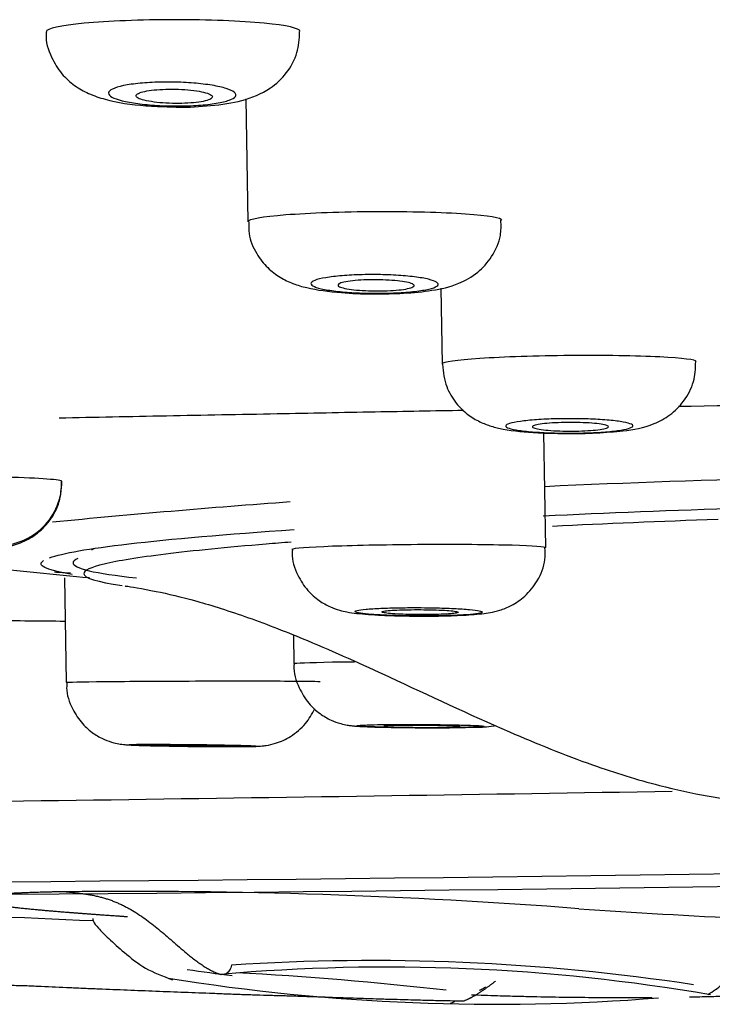
# Model space of a CAD drawing. Units: millimetres. Extents: x 7 to 1246, y 107 to 1954.
# Drawn here: x 1118 to 1129, y 1864 to 1879 of the extents above; entities that cross this region are included whole.
import ezdxf

# ---------------------------------------------------------------- set-up
doc = ezdxf.new("R2010")
doc.units = ezdxf.units.MM
doc.layers.add('Default', color=7, linetype='Continuous')
doc.layers.add('DV2_Default', color=7, linetype='Continuous')

# ---------------------------------------------------------------- blocks, each defined once
blk = doc.blocks.new('SE1')
at = {"layer": 'DV2_Default', "color": 7, "linetype": 'Continuous'}
for p, q in [((1121.849, 1877.85), (1121.883, 1875.91)), ((1124.923, 1874.869), (1124.944, 1873.672)), ((1126.576, 1870.781), (1126.544, 1872.587)), ((1118.994, 1870.307), (1119.022, 1868.659)), ((1122.599, 1869.402), (1122.607, 1868.957))]:
    blk.add_line(p, q, dxfattribs=at)
for centre, radius, start, end in [((1133.67, 1719.301), 152.605, 89.70715, 92.67305), ((1117.949, 1871.816), 1.004, 269.4377, 0.5956), ((1133.67, 1719.301), 152.605, 94.17905, 95.58964), ((1129.808, 1982.549), 112.724, 263.84694, 264.69682), ((1130.956, 2055.369), 185.368, 266.25067, 266.32958), ((1124.829, 2533.098), 663.5, 269.399691, 269.496516), ((1045.745, 7062.468), 5196.184, 270.718378, 270.913256), ((1101.366, 3882.3), 2016.852, 270.296872, 271.703133), ((1101.934, 3849.765), 1984.511, 270.290688, 271.709317), ((1119.995, 1772.715), 92.651, 85.60546, 90.60274), ((1138.547, 2326.302), 461.791, 266.76508, 267.62992), ((1137.211, 2013.288), 148.539, 266.09484, 267.11552), ((1123.834, 1830.443), 33.834, 81.3894, 93.7474), ((1125.81, 1897.668), 33.885, 261.7169, 262.9203), ((1124.074, 1834.298), 29.876, 80.1801, 95.039), ((1125.777, 1895.942), 32.354, 260.8457, 274.5579), ((1118.664, 1808.091), 56.077, 83.5067, 86.898)]:
    blk.add_arc(centre, radius, start, end, dxfattribs=at)
for start_param, end_param in [(6.189417, 6.283185), (0, 0.340328)]:
    blk.add_ellipse((1136.476, 1870.842), major_axis=(-17.347, -0.303), ratio=0.043619, start_param=start_param, end_param=end_param, dxfattribs=at)
for points, degree, knots in [([(1120.727, 1879.095), (1120.197, 1879.094), (1119.677, 1879.073), (1118.931, 1879.003), (1118.71, 1878.954), (1118.704, 1878.904), (1118.704, 1878.904), (1118.704, 1878.903)], 3, [0, 0, 0, 0, 0.496059, 0.496059, 0.992118, 0.992118, 1, 1, 1, 1]), ([(1122.705, 1878.911), (1122.703, 1878.959), (1122.495, 1879.006), (1121.773, 1879.075), (1121.257, 1879.095), (1120.727, 1879.095)], 3, [0, 0, 0, 0, 0.4956437, 0.4956437, 1, 1, 1, 1]), ([(1118.711, 1878.905), (1118.708, 1878.892), (1118.689, 1878.763), (1118.773, 1878.513), (1118.937, 1878.242), (1119.15, 1878.05), (1119.388, 1877.919), (1119.729, 1877.805), (1120.162, 1877.738), (1120.521, 1877.727), (1120.665, 1877.723)], 3, [0, 0, 0, 0, 0.013519, 0.150408, 0.264059, 0.368005, 0.471475, 0.593283, 0.858318, 1, 1, 1, 1]), ([(1120.665, 1877.723), (1120.708, 1877.721), (1120.91, 1877.712), (1121.334, 1877.738), (1121.786, 1877.805), (1122.191, 1877.958), (1122.503, 1878.243), (1122.679, 1878.566), (1122.693, 1878.788), (1122.698, 1878.911)], 3, [0, 0, 0, 0, 0.040799, 0.224091, 0.427906, 0.62644, 0.752536, 0.881203, 1, 1, 1, 1]), ([(1120.701, 1878.112), (1120.812, 1878.11), (1120.925, 1878.105), (1121.029, 1878.096), (1121.133, 1878.088), (1121.232, 1878.076), (1121.318, 1878.062), (1121.405, 1878.047), (1121.481, 1878.03), (1121.54, 1878.012), (1121.6, 1877.993), (1121.644, 1877.972), (1121.669, 1877.952), (1121.694, 1877.93), (1121.7, 1877.908), (1121.686, 1877.887), (1121.673, 1877.866), (1121.639, 1877.846), (1121.587, 1877.827), (1121.536, 1877.809), (1121.467, 1877.792), (1121.384, 1877.778), (1121.303, 1877.765), (1121.206, 1877.754), (1121.103, 1877.747), (1121.002, 1877.74), (1120.891, 1877.736), (1120.78, 1877.736), (1120.671, 1877.735), (1120.558, 1877.738), (1120.451, 1877.745), (1120.344, 1877.751), (1120.24, 1877.761), (1120.148, 1877.774), (1120.055, 1877.786), (1119.971, 1877.802), (1119.903, 1877.819), (1119.833, 1877.837), (1119.778, 1877.856), (1119.742, 1877.877), (1119.706, 1877.897), (1119.688, 1877.919), (1119.689, 1877.941), (1119.691, 1877.962), (1119.712, 1877.984), (1119.752, 1878.003), (1119.792, 1878.023), (1119.852, 1878.041), (1119.926, 1878.056), (1119.999, 1878.072), (1120.088, 1878.084), (1120.186, 1878.094), (1120.282, 1878.103), (1120.39, 1878.109), (1120.499, 1878.111), (1120.566, 1878.113), (1120.633, 1878.113), (1120.701, 1878.112)], 3, [0, 0, 0, 0, 0.052823, 0.052823, 0.052823, 0.105608, 0.105608, 0.105608, 0.158981, 0.158981, 0.158981, 0.213309, 0.213309, 0.213309, 0.268335, 0.268335, 0.268335, 0.323486, 0.323486, 0.323486, 0.378112, 0.378112, 0.378112, 0.431803, 0.431803, 0.431803, 0.484581, 0.484581, 0.484581, 0.536869, 0.536869, 0.536869, 0.589281, 0.589281, 0.589281, 0.642365, 0.642365, 0.642365, 0.696394, 0.696394, 0.696394, 0.751247, 0.751247, 0.751247, 0.806433, 0.806433, 0.806433, 0.861292, 0.861292, 0.861292, 0.915297, 0.915297, 0.915297, 0.968325, 0.968325, 0.968325, 1, 1, 1, 1]), ([(1121.323, 1877.88), (1121.322, 1877.893), (1121.31, 1877.906), (1121.287, 1877.918), (1121.264, 1877.931), (1121.229, 1877.943), (1121.185, 1877.953), (1121.142, 1877.964), (1121.088, 1877.973), (1121.029, 1877.981), (1120.971, 1877.988), (1120.906, 1877.993), (1120.84, 1877.997), (1120.774, 1878), (1120.705, 1878.002), (1120.639, 1878.001), (1120.573, 1878), (1120.508, 1877.997), (1120.45, 1877.992), (1120.391, 1877.987), (1120.336, 1877.981), (1120.291, 1877.972), (1120.245, 1877.964), (1120.206, 1877.954), (1120.178, 1877.943), (1120.15, 1877.932), (1120.132, 1877.92), (1120.125, 1877.908), (1120.118, 1877.895), (1120.123, 1877.882), (1120.139, 1877.87), (1120.155, 1877.857), (1120.183, 1877.845), (1120.221, 1877.833), (1120.259, 1877.822), (1120.307, 1877.812), (1120.362, 1877.804), (1120.416, 1877.795), (1120.479, 1877.788), (1120.544, 1877.784), (1120.608, 1877.779), (1120.676, 1877.776), (1120.744, 1877.776), (1120.81, 1877.775), (1120.877, 1877.777), (1120.939, 1877.781), (1121, 1877.784), (1121.059, 1877.79), (1121.109, 1877.797), (1121.159, 1877.804), (1121.203, 1877.813), (1121.237, 1877.823), (1121.272, 1877.834), (1121.296, 1877.845), (1121.31, 1877.857), (1121.318, 1877.865), (1121.323, 1877.872), (1121.323, 1877.88)], 3, [0, 0, 0, 0, 0.055073, 0.055073, 0.055073, 0.11016, 0.11016, 0.11016, 0.164997, 0.164997, 0.164997, 0.219015, 0.219015, 0.219015, 0.272084, 0.272084, 0.272084, 0.324502, 0.324502, 0.324502, 0.376837, 0.376837, 0.376837, 0.429677, 0.429677, 0.429677, 0.483394, 0.483394, 0.483394, 0.537996, 0.537996, 0.537996, 0.593105, 0.593105, 0.593105, 0.648101, 0.648101, 0.648101, 0.702402, 0.702402, 0.702402, 0.755747, 0.755747, 0.755747, 0.808314, 0.808314, 0.808314, 0.860613, 0.860613, 0.860613, 0.913245, 0.913245, 0.913245, 0.966667, 0.966667, 0.966667, 1, 1, 1, 1]), ([(1123.9, 1876.07), (1123.371, 1876.067), (1122.851, 1876.048), (1122.107, 1875.99), (1121.887, 1875.95), (1121.883, 1875.911), (1121.883, 1875.911), (1121.883, 1875.91)], 3, [0, 0, 0, 0, 0.496898, 0.496898, 0.993797, 0.993797, 1, 1, 1, 1]), ([(1125.883, 1875.935), (1125.881, 1875.973), (1125.671, 1876.009), (1124.945, 1876.059), (1124.429, 1876.072), (1123.9, 1876.07)], 3, [0, 0, 0, 0, 0.4962264, 0.4962264, 1, 1, 1, 1]), ([(1121.9, 1875.91), (1121.897, 1875.843), (1121.891, 1875.678), (1122.004, 1875.416), (1122.182, 1875.187), (1122.388, 1875.031), (1122.603, 1874.93), (1122.9, 1874.845), (1123.282, 1874.798), (1123.692, 1874.773), (1123.854, 1874.776), (1123.864, 1874.777)], 3, [0, 0, 0, 0, 0.066384, 0.188605, 0.29161, 0.385281, 0.476267, 0.579419, 0.814821, 0.989757, 1, 1, 1, 1]), ([(1123.864, 1874.777), (1124.037, 1874.778), (1124.35, 1874.781), (1124.806, 1874.829), (1125.151, 1874.901), (1125.503, 1875.094), (1125.739, 1875.359), (1125.874, 1875.659), (1125.87, 1875.848), (1125.867, 1875.936)], 3, [0, 0, 0, 0, 0.16522, 0.345234, 0.537807, 0.669595, 0.78846, 0.915788, 1, 1, 1, 1]), ([(1123.885, 1875.08), (1123.996, 1875.08), (1124.109, 1875.076), (1124.214, 1875.07), (1124.319, 1875.064), (1124.419, 1875.055), (1124.505, 1875.044), (1124.592, 1875.034), (1124.668, 1875.021), (1124.727, 1875.006), (1124.787, 1874.992), (1124.831, 1874.976), (1124.855, 1874.96), (1124.88, 1874.944), (1124.886, 1874.927), (1124.873, 1874.91), (1124.859, 1874.894), (1124.826, 1874.877), (1124.775, 1874.863), (1124.725, 1874.848), (1124.656, 1874.835), (1124.574, 1874.824), (1124.494, 1874.813), (1124.398, 1874.803), (1124.295, 1874.797), (1124.194, 1874.791), (1124.083, 1874.787), (1123.972, 1874.786), (1123.862, 1874.785), (1123.748, 1874.787), (1123.64, 1874.791), (1123.532, 1874.796), (1123.428, 1874.803), (1123.335, 1874.812), (1123.241, 1874.822), (1123.157, 1874.834), (1123.088, 1874.847), (1123.019, 1874.86), (1122.965, 1874.875), (1122.929, 1874.891), (1122.892, 1874.907), (1122.874, 1874.924), (1122.876, 1874.941), (1122.877, 1874.957), (1122.899, 1874.974), (1122.938, 1874.989), (1122.977, 1875.005), (1123.036, 1875.019), (1123.109, 1875.032), (1123.181, 1875.044), (1123.269, 1875.055), (1123.367, 1875.063), (1123.463, 1875.071), (1123.57, 1875.076), (1123.68, 1875.079), (1123.747, 1875.08), (1123.816, 1875.081), (1123.885, 1875.08)], 3, [0, 0, 0, 0, 0.05314, 0.05314, 0.05314, 0.106256, 0.106256, 0.106256, 0.159731, 0.159731, 0.159731, 0.213795, 0.213795, 0.213795, 0.268298, 0.268298, 0.268298, 0.322891, 0.322891, 0.322891, 0.37718, 0.37718, 0.37718, 0.430906, 0.430906, 0.430906, 0.484065, 0.484065, 0.484065, 0.536903, 0.536903, 0.536903, 0.589797, 0.589797, 0.589797, 0.643095, 0.643095, 0.643095, 0.696975, 0.696975, 0.696975, 0.751368, 0.751368, 0.751368, 0.805978, 0.805978, 0.805978, 0.860403, 0.860403, 0.860403, 0.914321, 0.914321, 0.914321, 0.967639, 0.967639, 0.967639, 1, 1, 1, 1]), ([(1124.501, 1874.908), (1124.501, 1874.898), (1124.489, 1874.888), (1124.467, 1874.879), (1124.444, 1874.87), (1124.411, 1874.861), (1124.368, 1874.853), (1124.326, 1874.846), (1124.274, 1874.839), (1124.216, 1874.835), (1124.159, 1874.83), (1124.095, 1874.826), (1124.03, 1874.825), (1123.965, 1874.823), (1123.896, 1874.823), (1123.83, 1874.824), (1123.764, 1874.826), (1123.699, 1874.829), (1123.639, 1874.833), (1123.579, 1874.838), (1123.523, 1874.844), (1123.476, 1874.851), (1123.429, 1874.858), (1123.389, 1874.867), (1123.36, 1874.876), (1123.331, 1874.885), (1123.312, 1874.895), (1123.304, 1874.905), (1123.297, 1874.914), (1123.301, 1874.925), (1123.316, 1874.934), (1123.332, 1874.944), (1123.359, 1874.953), (1123.396, 1874.961), (1123.432, 1874.97), (1123.479, 1874.977), (1123.533, 1874.983), (1123.586, 1874.988), (1123.647, 1874.993), (1123.711, 1874.996), (1123.774, 1874.998), (1123.842, 1875), (1123.909, 1874.999), (1123.975, 1874.999), (1124.042, 1874.996), (1124.105, 1874.993), (1124.167, 1874.989), (1124.227, 1874.984), (1124.278, 1874.977), (1124.33, 1874.971), (1124.375, 1874.963), (1124.411, 1874.955), (1124.446, 1874.946), (1124.472, 1874.937), (1124.487, 1874.927), (1124.496, 1874.921), (1124.501, 1874.914), (1124.501, 1874.908)], 3, [0, 0, 0, 0, 0.054284, 0.054284, 0.054284, 0.108592, 0.108592, 0.108592, 0.16254, 0.16254, 0.16254, 0.215906, 0.215906, 0.215906, 0.268846, 0.268846, 0.268846, 0.321695, 0.321695, 0.321695, 0.374824, 0.374824, 0.374824, 0.428482, 0.428482, 0.428482, 0.482694, 0.482694, 0.482694, 0.537246, 0.537246, 0.537246, 0.591767, 0.591767, 0.591767, 0.645891, 0.645891, 0.645891, 0.699434, 0.699434, 0.699434, 0.752473, 0.752473, 0.752473, 0.805306, 0.805306, 0.805306, 0.858312, 0.858312, 0.858312, 0.911791, 0.911791, 0.911791, 0.965845, 0.965845, 0.965845, 1, 1, 1, 1]), ([(1126.956, 1873.805), (1126.427, 1873.8), (1125.909, 1873.783), (1125.166, 1873.734), (1124.947, 1873.703), (1124.944, 1873.673), (1124.944, 1873.672), (1124.944, 1873.672)], 3, [0, 0, 0, 0, 0.497393, 0.497393, 0.994786, 0.994786, 1, 1, 1, 1]), ([(1128.944, 1873.709), (1128.943, 1873.739), (1128.731, 1873.766), (1128.002, 1873.802), (1127.485, 1873.809), (1126.956, 1873.805)], 3, [0, 0, 0, 0, 0.4975682, 0.4975682, 1, 1, 1, 1]), ([(1124.947, 1873.668), (1124.96, 1873.537), (1124.986, 1873.331), (1125.148, 1873.058), (1125.336, 1872.875), (1125.533, 1872.757), (1125.726, 1872.686), (1125.997, 1872.624), (1126.372, 1872.588), (1126.722, 1872.58), (1126.883, 1872.577)], 3, [0, 0, 0, 0, 0.130889, 0.240958, 0.335729, 0.421282, 0.502499, 0.595488, 0.839635, 1, 1, 1, 1]), ([(1126.883, 1872.577), (1126.889, 1872.577), (1127.041, 1872.573), (1127.388, 1872.584), (1127.85, 1872.622), (1128.178, 1872.671), (1128.537, 1872.86), (1128.763, 1873.084), (1128.921, 1873.384), (1128.932, 1873.594), (1128.936, 1873.71)], 3, [0, 0, 0, 0, 0.006357, 0.168336, 0.333766, 0.559562, 0.664144, 0.770594, 0.890717, 1, 1, 1, 1]), ([(1128.662, 1873.006), (1129.743, 1873.025), (1131.665, 1873.058), (1133.597, 1873.093), (1134.436, 1873.107)], 3, [0, 0, 0, 0, 0.565869, 1, 1, 1, 1]), ([(1118.913, 1872.825), (1119.468, 1872.836), (1120.606, 1872.858), (1121.762, 1872.88), (1122.345, 1872.891)], 3, [0, 0, 0, 0, 0.49556, 1, 1, 1, 1]), ([(1122.345, 1872.891), (1122.858, 1872.901), (1123.829, 1872.919), (1124.812, 1872.937), (1125.277, 1872.945)], 3, [0, 0, 0, 0, 0.528518, 1, 1, 1, 1]), ([(1126.95, 1872.811), (1127.062, 1872.811), (1127.175, 1872.809), (1127.28, 1872.805), (1127.385, 1872.801), (1127.485, 1872.794), (1127.572, 1872.787), (1127.659, 1872.779), (1127.736, 1872.769), (1127.795, 1872.758), (1127.854, 1872.747), (1127.898, 1872.735), (1127.922, 1872.723), (1127.947, 1872.71), (1127.953, 1872.697), (1127.94, 1872.684), (1127.926, 1872.672), (1127.893, 1872.659), (1127.843, 1872.647), (1127.793, 1872.636), (1127.725, 1872.625), (1127.644, 1872.616), (1127.564, 1872.607), (1127.468, 1872.599), (1127.366, 1872.594), (1127.265, 1872.589), (1127.154, 1872.585), (1127.043, 1872.584), (1126.932, 1872.582), (1126.817, 1872.583), (1126.709, 1872.586), (1126.601, 1872.589), (1126.496, 1872.594), (1126.402, 1872.601), (1126.308, 1872.608), (1126.224, 1872.616), (1126.155, 1872.626), (1126.086, 1872.636), (1126.031, 1872.648), (1125.996, 1872.66), (1125.96, 1872.672), (1125.942, 1872.685), (1125.943, 1872.698), (1125.944, 1872.711), (1125.966, 1872.724), (1126.005, 1872.736), (1126.044, 1872.748), (1126.102, 1872.759), (1126.174, 1872.769), (1126.246, 1872.779), (1126.333, 1872.788), (1126.43, 1872.795), (1126.526, 1872.801), (1126.633, 1872.806), (1126.743, 1872.809), (1126.811, 1872.81), (1126.881, 1872.811), (1126.95, 1872.811)], 3, [0, 0, 0, 0, 0.05336, 0.05336, 0.05336, 0.106706, 0.106706, 0.106706, 0.16026, 0.16026, 0.16026, 0.214162, 0.214162, 0.214162, 0.268329, 0.268329, 0.268329, 0.322557, 0.322557, 0.322557, 0.376617, 0.376617, 0.376617, 0.43035, 0.43035, 0.43035, 0.483746, 0.483746, 0.483746, 0.536944, 0.536944, 0.536944, 0.590163, 0.590163, 0.590163, 0.643615, 0.643615, 0.643615, 0.697409, 0.697409, 0.697409, 0.751509, 0.751509, 0.751509, 0.805743, 0.805743, 0.805743, 0.859879, 0.859879, 0.859879, 0.913724, 0.913724, 0.913724, 0.967217, 0.967217, 0.967217, 1, 1, 1, 1]), ([(1127.561, 1872.684), (1127.562, 1872.677), (1127.55, 1872.669), (1127.528, 1872.662), (1127.505, 1872.654), (1127.472, 1872.647), (1127.429, 1872.641), (1127.387, 1872.635), (1127.335, 1872.63), (1127.278, 1872.626), (1127.221, 1872.622), (1127.157, 1872.619), (1127.092, 1872.617), (1127.026, 1872.616), (1126.958, 1872.615), (1126.891, 1872.616), (1126.825, 1872.617), (1126.759, 1872.619), (1126.699, 1872.622), (1126.639, 1872.625), (1126.583, 1872.63), (1126.536, 1872.635), (1126.489, 1872.641), (1126.449, 1872.647), (1126.42, 1872.654), (1126.391, 1872.661), (1126.372, 1872.668), (1126.365, 1872.676), (1126.357, 1872.683), (1126.362, 1872.691), (1126.377, 1872.699), (1126.392, 1872.706), (1126.42, 1872.714), (1126.456, 1872.72), (1126.493, 1872.727), (1126.539, 1872.732), (1126.593, 1872.737), (1126.646, 1872.742), (1126.707, 1872.746), (1126.77, 1872.748), (1126.834, 1872.751), (1126.902, 1872.752), (1126.969, 1872.752), (1127.035, 1872.752), (1127.103, 1872.751), (1127.165, 1872.748), (1127.228, 1872.746), (1127.288, 1872.742), (1127.34, 1872.737), (1127.392, 1872.732), (1127.437, 1872.726), (1127.472, 1872.72), (1127.507, 1872.713), (1127.533, 1872.706), (1127.548, 1872.699), (1127.557, 1872.694), (1127.561, 1872.689), (1127.561, 1872.684)], 3, [0, 0, 0, 0, 0.054059, 0.054059, 0.054059, 0.108132, 0.108132, 0.108132, 0.161995, 0.161995, 0.161995, 0.215506, 0.215506, 0.215506, 0.268754, 0.268754, 0.268754, 0.321939, 0.321939, 0.321939, 0.375288, 0.375288, 0.375288, 0.428955, 0.428955, 0.428955, 0.482958, 0.482958, 0.482958, 0.537169, 0.537169, 0.537169, 0.591367, 0.591367, 0.591367, 0.645332, 0.645332, 0.645332, 0.69895, 0.69895, 0.69895, 0.752262, 0.752262, 0.752262, 0.805442, 0.805442, 0.805442, 0.858718, 0.858718, 0.858718, 0.912276, 0.912276, 0.912276, 0.966182, 0.966182, 0.966182, 1, 1, 1, 1]), ([(1118.952, 1871.827), (1118.91, 1871.853), (1118.536, 1871.878), (1117.416, 1871.905), (1116.696, 1871.907), (1115.521, 1871.884), (1115.085, 1871.861), (1114.964, 1871.83), (1114.956, 1871.826), (1114.957, 1871.821)], 3, [0, 0, 0, 0, 0.315802, 0.315802, 0.631604, 0.631604, 0.947406, 0.947406, 1, 1, 1, 1]), ([(1116.06, 1870.793), (1116.097, 1870.788), (1116.234, 1870.769), (1116.56, 1870.749), (1117.009, 1870.736), (1117.452, 1870.737), (1117.879, 1870.762), (1118.184, 1870.788), (1118.554, 1870.979), (1118.774, 1871.197), (1118.933, 1871.496), (1118.945, 1871.704), (1118.949, 1871.82)], 3, [0, 0, 0, 0, 0.037263, 0.160663, 0.270223, 0.385249, 0.504428, 0.675716, 0.748384, 0.827998, 0.917682, 1, 1, 1, 1]), ([(1126.534, 1871.282), (1127.524, 1871.327), (1128.58, 1871.369), (1131.159, 1871.459), (1132.709, 1871.503), (1134.283, 1871.539)], 3, [0, 0, 0, 0, 0.426781, 0.426781, 1, 1, 1, 1]), ([(1118.758, 1870.62), (1118.957, 1870.692), (1119.376, 1870.766), (1120.667, 1870.917), (1121.541, 1870.992), (1122.609, 1871.065)], 3, [0, 0, 0, 0, 0.487612, 0.487612, 1, 1, 1, 1]), ([(1122.564, 1870.867), (1122.429, 1870.857), (1122.299, 1870.846), (1121.552, 1870.784), (1121.015, 1870.731), (1120.161, 1870.625), (1119.839, 1870.573), (1119.404, 1870.469), (1119.295, 1870.418), (1119.301, 1870.303), (1119.507, 1870.241), (1119.902, 1870.184)], 3, [0, 0, 0, 0, 0.045109, 0.045109, 0.264953, 0.264953, 0.484796, 0.484796, 0.70464, 0.70464, 1, 1, 1, 1]), ([(1122.576, 1870.754), (1122.575, 1870.755), (1122.576, 1870.756), (1122.596, 1870.774), (1122.832, 1870.792), (1123.597, 1870.82), (1124.123, 1870.83), (1124.651, 1870.833)], 3, [0, 0, 0, 0, 0.022994, 0.022994, 0.511497, 0.511497, 1, 1, 1, 1]), ([(1124.651, 1870.833), (1125.179, 1870.836), (1125.688, 1870.832), (1126.38, 1870.812), (1126.574, 1870.797), (1126.576, 1870.781)], 3, [0, 0, 0, 0, 0.512235, 0.512235, 1, 1, 1, 1]), ([(1122.585, 1870.755), (1122.582, 1870.732), (1122.566, 1870.6), (1122.65, 1870.358), (1122.807, 1870.111), (1122.993, 1869.946), (1123.171, 1869.847), (1123.325, 1869.793), (1123.462, 1869.762), (1123.654, 1869.736), (1123.944, 1869.716), (1124.31, 1869.703), (1124.493, 1869.703), (1124.551, 1869.703)], 3, [0, 0, 0, 0, 0.022483, 0.14906, 0.250213, 0.33621, 0.40978, 0.470702, 0.525888, 0.608959, 0.7947, 0.943892, 1, 1, 1, 1]), ([(1124.551, 1869.703), (1124.655, 1869.703), (1124.879, 1869.701), (1125.256, 1869.713), (1125.557, 1869.735), (1125.788, 1869.767), (1126.049, 1869.868), (1126.265, 1870.018), (1126.46, 1870.26), (1126.574, 1870.541), (1126.564, 1870.712), (1126.559, 1870.781)], 3, [0, 0, 0, 0, 0.096705, 0.24459, 0.404843, 0.542163, 0.614081, 0.704933, 0.812954, 0.935114, 1, 1, 1, 1]), ([(1118.657, 1870.483), (1118.636, 1870.497), (1118.626, 1870.512), (1118.626, 1870.543), (1118.638, 1870.559), (1118.663, 1870.575)], 3, [0, 0, 0, 0, 0.484643, 0.484643, 1, 1, 1, 1]), ([(1119.95, 1870.177), (1119.955, 1870.176), (1120.006, 1870.17), (1120.372, 1870.111), (1121.019, 1869.963), (1121.886, 1869.691), (1122.93, 1869.28), (1124.304, 1868.659), (1125.787, 1867.954), (1127.214, 1867.375), (1128.282, 1867.042), (1129.158, 1866.853), (1129.892, 1866.753), (1130.581, 1866.698), (1131.422, 1866.658), (1132.374, 1866.634), (1133.328, 1866.622), (1134.27, 1866.62), (1135.343, 1866.624), (1136.071, 1866.635), (1136.549, 1866.642)], 3, [0, 0, 0, 0, 0.005627, 0.070162, 0.122898, 0.172802, 0.223842, 0.293072, 0.393848, 0.461801, 0.515775, 0.5565, 0.599704, 0.659253, 0.724415, 0.78765, 0.842169, 0.886402, 0.936939, 1, 1, 1, 1]), ([(1124.609, 1869.835), (1124.497, 1869.836), (1124.383, 1869.835), (1124.276, 1869.833), (1124.169, 1869.832), (1124.066, 1869.829), (1123.976, 1869.825), (1123.886, 1869.821), (1123.806, 1869.816), (1123.743, 1869.81), (1123.68, 1869.804), (1123.632, 1869.798), (1123.603, 1869.791), (1123.574, 1869.784), (1123.564, 1869.776), (1123.572, 1869.769), (1123.581, 1869.762), (1123.609, 1869.754), (1123.654, 1869.747), (1123.699, 1869.74), (1123.763, 1869.734), (1123.839, 1869.728), (1123.916, 1869.722), (1124.008, 1869.717), (1124.108, 1869.713), (1124.207, 1869.71), (1124.317, 1869.707), (1124.428, 1869.705), (1124.539, 1869.704), (1124.655, 1869.703), (1124.765, 1869.704), (1124.875, 1869.705), (1124.983, 1869.708), (1125.079, 1869.711), (1125.176, 1869.714), (1125.264, 1869.719), (1125.336, 1869.724), (1125.408, 1869.729), (1125.467, 1869.736), (1125.507, 1869.742), (1125.547, 1869.749), (1125.57, 1869.756), (1125.573, 1869.764), (1125.576, 1869.771), (1125.56, 1869.778), (1125.526, 1869.786), (1125.492, 1869.793), (1125.439, 1869.8), (1125.371, 1869.806), (1125.304, 1869.812), (1125.22, 1869.817), (1125.126, 1869.822), (1125.033, 1869.826), (1124.927, 1869.83), (1124.818, 1869.832), (1124.75, 1869.833), (1124.679, 1869.834), (1124.609, 1869.835)], 3, [0, 0, 0, 0, 0.05357, 0.05357, 0.05357, 0.107142, 0.107142, 0.107142, 0.160698, 0.160698, 0.160698, 0.214296, 0.214296, 0.214296, 0.267981, 0.267981, 0.267981, 0.321763, 0.321763, 0.321763, 0.375609, 0.375609, 0.375609, 0.429456, 0.429456, 0.429456, 0.483243, 0.483243, 0.483243, 0.536931, 0.536931, 0.536931, 0.590529, 0.590529, 0.590529, 0.644083, 0.644083, 0.644083, 0.69766, 0.69766, 0.69766, 0.751316, 0.751316, 0.751316, 0.805073, 0.805073, 0.805073, 0.858906, 0.858906, 0.858906, 0.912759, 0.912759, 0.912759, 0.966567, 0.966567, 0.966567, 1, 1, 1, 1]), ([(1124.594, 1869.725), (1124.661, 1869.725), (1124.729, 1869.726), (1124.792, 1869.727), (1124.855, 1869.728), (1124.915, 1869.73), (1124.968, 1869.733), (1125.02, 1869.735), (1125.066, 1869.738), (1125.102, 1869.742), (1125.137, 1869.745), (1125.163, 1869.749), (1125.178, 1869.754), (1125.193, 1869.758), (1125.197, 1869.762), (1125.189, 1869.767), (1125.182, 1869.771), (1125.162, 1869.776), (1125.133, 1869.78), (1125.104, 1869.784), (1125.063, 1869.788), (1125.015, 1869.791), (1124.968, 1869.794), (1124.911, 1869.797), (1124.85, 1869.799), (1124.789, 1869.801), (1124.723, 1869.803), (1124.656, 1869.803), (1124.589, 1869.804), (1124.52, 1869.804), (1124.455, 1869.803), (1124.389, 1869.803), (1124.326, 1869.801), (1124.27, 1869.799), (1124.213, 1869.797), (1124.162, 1869.794), (1124.121, 1869.791), (1124.079, 1869.788), (1124.047, 1869.784), (1124.025, 1869.78), (1124.003, 1869.776), (1123.992, 1869.771), (1123.993, 1869.767), (1123.994, 1869.763), (1124.006, 1869.758), (1124.029, 1869.754), (1124.051, 1869.75), (1124.086, 1869.746), (1124.128, 1869.742), (1124.171, 1869.738), (1124.223, 1869.735), (1124.28, 1869.733), (1124.338, 1869.73), (1124.402, 1869.728), (1124.468, 1869.727), (1124.509, 1869.726), (1124.552, 1869.726), (1124.594, 1869.725)], 3, [0, 0, 0, 0, 0.053521, 0.053521, 0.053521, 0.107042, 0.107042, 0.107042, 0.160567, 0.160567, 0.160567, 0.214172, 0.214172, 0.214172, 0.2679, 0.2679, 0.2679, 0.321741, 0.321741, 0.321741, 0.375634, 0.375634, 0.375634, 0.429498, 0.429498, 0.429498, 0.483263, 0.483263, 0.483263, 0.536902, 0.536902, 0.536902, 0.590445, 0.590445, 0.590445, 0.643962, 0.643962, 0.643962, 0.697535, 0.697535, 0.697535, 0.75122, 0.75122, 0.75122, 0.805028, 0.805028, 0.805028, 0.858914, 0.858914, 0.858914, 0.912798, 0.912798, 0.912798, 0.966601, 0.966601, 0.966601, 1, 1, 1, 1]), ([(1122.613, 1868.958), (1122.611, 1868.945), (1122.593, 1868.821), (1122.672, 1868.585), (1122.823, 1868.334), (1123.004, 1868.166), (1123.179, 1868.064), (1123.331, 1868.009), (1123.442, 1867.985), (1123.515, 1867.975), (1123.602, 1867.967), (1123.745, 1867.959), (1123.979, 1867.952), (1124.165, 1867.949), (1124.227, 1867.948)], 3, [0, 0, 0, 0, 0.014147, 0.156858, 0.269865, 0.364784, 0.444985, 0.510457, 0.557805, 0.591988, 0.635911, 0.754999, 0.929404, 1, 1, 1, 1]), ([(1122.607, 1868.957), (1122.607, 1868.957), (1122.607, 1868.957), (1122.615, 1868.964), (1122.839, 1868.972), (1123.32, 1868.981), (1123.437, 1868.983), (1123.563, 1868.984)], 3, [0, 0, 0, 0, 0.014781, 0.014781, 0.783378, 0.783378, 1, 1, 1, 1]), ([(1119.022, 1868.659), (1119.022, 1868.659), (1119.022, 1868.659), (1119.031, 1868.663), (1119.256, 1868.667), (1120.007, 1868.675), (1120.528, 1868.678), (1121.057, 1868.68)], 3, [0, 0, 0, 0, 0.010424, 0.010424, 0.505212, 0.505212, 1, 1, 1, 1]), ([(1119.035, 1868.659), (1119.031, 1868.626), (1119.017, 1868.49), (1119.104, 1868.249), (1119.26, 1868.012), (1119.439, 1867.854), (1119.611, 1867.759), (1119.758, 1867.709), (1119.864, 1867.687), (1119.926, 1867.68), (1119.974, 1867.675), (1120.064, 1867.67), (1120.243, 1867.663), (1120.589, 1867.656), (1120.932, 1867.65), (1121.122, 1867.649), (1121.2, 1867.648)], 3, [0, 0, 0, 0, 0.028269, 0.138686, 0.227084, 0.301579, 0.36416, 0.41463, 0.450273, 0.471924, 0.494302, 0.535939, 0.681568, 0.803321, 0.930024, 1, 1, 1, 1]), ([(1121.057, 1868.68), (1121.585, 1868.681), (1122.098, 1868.681), (1122.816, 1868.678), (1123.023, 1868.675), (1123.023, 1868.672)], 3, [0, 0, 0, 0, 0.505145, 0.505145, 1, 1, 1, 1]), ([(1121.2, 1867.648), (1121.263, 1867.648), (1121.44, 1867.646), (1121.725, 1867.646), (1121.937, 1867.648), (1122.032, 1867.651), (1122.102, 1867.656), (1122.19, 1867.666), (1122.353, 1867.702), (1122.574, 1867.804), (1122.794, 1867.994), (1122.895, 1868.16), (1122.935, 1868.246)], 3, [0, 0, 0, 0, 0.072564, 0.237244, 0.405954, 0.504394, 0.541642, 0.574815, 0.641306, 0.752028, 0.88199, 1, 1, 1, 1]), ([(1124.618, 1867.995), (1124.506, 1867.996), (1124.392, 1867.996), (1124.285, 1867.995), (1124.179, 1867.995), (1124.077, 1867.994), (1123.988, 1867.993), (1123.9, 1867.992), (1123.822, 1867.99), (1123.761, 1867.988), (1123.7, 1867.986), (1123.654, 1867.983), (1123.628, 1867.981), (1123.602, 1867.978), (1123.594, 1867.975), (1123.605, 1867.972), (1123.616, 1867.97), (1123.647, 1867.967), (1123.694, 1867.964), (1123.742, 1867.961), (1123.808, 1867.958), (1123.886, 1867.956), (1123.964, 1867.953), (1124.058, 1867.951), (1124.158, 1867.949), (1124.259, 1867.947), (1124.369, 1867.946), (1124.481, 1867.945), (1124.592, 1867.944), (1124.708, 1867.944), (1124.817, 1867.944), (1124.927, 1867.944), (1125.034, 1867.945), (1125.13, 1867.946), (1125.225, 1867.947), (1125.312, 1867.949), (1125.382, 1867.951), (1125.453, 1867.952), (1125.509, 1867.955), (1125.546, 1867.957), (1125.584, 1867.96), (1125.604, 1867.963), (1125.604, 1867.966), (1125.605, 1867.968), (1125.586, 1867.971), (1125.55, 1867.974), (1125.513, 1867.977), (1125.458, 1867.98), (1125.388, 1867.982), (1125.319, 1867.985), (1125.233, 1867.987), (1125.138, 1867.989), (1125.044, 1867.991), (1124.937, 1867.992), (1124.828, 1867.993), (1124.759, 1867.994), (1124.688, 1867.995), (1124.618, 1867.995)], 3, [0, 0, 0, 0, 0.05376, 0.05376, 0.05376, 0.107522, 0.107522, 0.107522, 0.161242, 0.161242, 0.161242, 0.214896, 0.214896, 0.214896, 0.268506, 0.268506, 0.268506, 0.322114, 0.322114, 0.322114, 0.375764, 0.375764, 0.375764, 0.42948, 0.42948, 0.42948, 0.483255, 0.483255, 0.483255, 0.537059, 0.537059, 0.537059, 0.590847, 0.590847, 0.590847, 0.644583, 0.644583, 0.644583, 0.698255, 0.698255, 0.698255, 0.751876, 0.751876, 0.751876, 0.805484, 0.805484, 0.805484, 0.85912, 0.85912, 0.85912, 0.912812, 0.912812, 0.912812, 0.966567, 0.966567, 0.966567, 1, 1, 1, 1]), ([(1124.024, 1867.972), (1124.024, 1867.973), (1124.03, 1867.974), (1124.04, 1867.975), (1124.056, 1867.977), (1124.083, 1867.978), (1124.119, 1867.979), (1124.155, 1867.981), (1124.201, 1867.982), (1124.254, 1867.983), (1124.307, 1867.983), (1124.368, 1867.984), (1124.431, 1867.984), (1124.495, 1867.984), (1124.563, 1867.984), (1124.63, 1867.984), (1124.697, 1867.984), (1124.765, 1867.983), (1124.829, 1867.982), (1124.892, 1867.981), (1124.952, 1867.98), (1125.004, 1867.979), (1125.056, 1867.978), (1125.101, 1867.976), (1125.136, 1867.974), (1125.171, 1867.973), (1125.197, 1867.971), (1125.211, 1867.969), (1125.22, 1867.968), (1125.225, 1867.967), (1125.225, 1867.966)], 3, [0, 0, 0, 0, 0.074047, 0.074047, 0.074047, 0.181457, 0.181457, 0.181457, 0.288809, 0.288809, 0.288809, 0.396129, 0.396129, 0.396129, 0.503456, 0.503456, 0.503456, 0.610825, 0.610825, 0.610825, 0.718251, 0.718251, 0.718251, 0.825727, 0.825727, 0.825727, 0.933223, 0.933223, 0.933223, 1, 1, 1, 1]), ([(1124.227, 1867.948), (1124.295, 1867.947), (1124.471, 1867.944), (1124.827, 1867.943), (1125.2, 1867.945), (1125.526, 1867.956), (1125.634, 1867.952), (1125.773, 1867.977), (1125.78, 1867.979)], 3, [0, 0, 0, 0, 0.106218, 0.315429, 0.521625, 0.73371, 0.987188, 1, 1, 1, 1]), ([(1121.029, 1867.679), (1120.916, 1867.681), (1120.802, 1867.682), (1120.696, 1867.682), (1120.589, 1867.683), (1120.487, 1867.684), (1120.398, 1867.684), (1120.309, 1867.684), (1120.231, 1867.683), (1120.17, 1867.683), (1120.109, 1867.682), (1120.064, 1867.681), (1120.037, 1867.68), (1120.011, 1867.678), (1120.003, 1867.677), (1120.014, 1867.675), (1120.025, 1867.673), (1120.056, 1867.671), (1120.103, 1867.669), (1120.151, 1867.667), (1120.216, 1867.665), (1120.294, 1867.663), (1120.373, 1867.661), (1120.466, 1867.658), (1120.566, 1867.657), (1120.667, 1867.655), (1120.777, 1867.653), (1120.889, 1867.651), (1121, 1867.65), (1121.116, 1867.649), (1121.225, 1867.648), (1121.335, 1867.647), (1121.442, 1867.647), (1121.538, 1867.646), (1121.634, 1867.646), (1121.72, 1867.647), (1121.791, 1867.647), (1121.861, 1867.648), (1121.918, 1867.649), (1121.956, 1867.65), (1121.993, 1867.651), (1122.013, 1867.653), (1122.014, 1867.654), (1122.014, 1867.656), (1121.996, 1867.658), (1121.959, 1867.66), (1121.923, 1867.662), (1121.867, 1867.664), (1121.798, 1867.666), (1121.729, 1867.668), (1121.643, 1867.67), (1121.549, 1867.671), (1121.454, 1867.673), (1121.347, 1867.675), (1121.238, 1867.677), (1121.17, 1867.678), (1121.099, 1867.679), (1121.029, 1867.679)], 3, [0, 0, 0, 0, 0.053802, 0.053802, 0.053802, 0.107608, 0.107608, 0.107608, 0.161361, 0.161361, 0.161361, 0.215021, 0.215021, 0.215021, 0.268607, 0.268607, 0.268607, 0.322171, 0.322171, 0.322171, 0.375777, 0.375777, 0.375777, 0.429468, 0.429468, 0.429468, 0.483249, 0.483249, 0.483249, 0.537086, 0.537086, 0.537086, 0.59092, 0.59092, 0.59092, 0.644694, 0.644694, 0.644694, 0.69838, 0.69838, 0.69838, 0.751986, 0.751986, 0.751986, 0.805556, 0.805556, 0.805556, 0.859146, 0.859146, 0.859146, 0.912807, 0.912807, 0.912807, 0.966557, 0.966557, 0.966557, 1, 1, 1, 1]), ([(1120.44, 1867.671), (1120.44, 1867.671), (1120.44, 1867.671), (1120.44, 1867.671), (1120.441, 1867.672), (1120.453, 1867.673), (1120.476, 1867.674), (1120.499, 1867.674), (1120.533, 1867.675), (1120.576, 1867.675), (1120.618, 1867.675), (1120.67, 1867.675), (1120.728, 1867.675), (1120.785, 1867.675), (1120.849, 1867.675), (1120.915, 1867.674), (1120.956, 1867.674), (1120.998, 1867.673), (1121.04, 1867.673)], 3, [0, 0, 0, 0, 0.007196, 0.007196, 0.007196, 0.222159, 0.222159, 0.222159, 0.437027, 0.437027, 0.437027, 0.651863, 0.651863, 0.651863, 0.866743, 0.866743, 0.866743, 1, 1, 1, 1]), ([(1121.636, 1867.657), (1121.628, 1867.656), (1121.609, 1867.655), (1121.58, 1867.654), (1121.55, 1867.654), (1121.51, 1867.653), (1121.462, 1867.653), (1121.414, 1867.653), (1121.358, 1867.653), (1121.297, 1867.653), (1121.236, 1867.653), (1121.17, 1867.654), (1121.103, 1867.655), (1121.036, 1867.655), (1120.967, 1867.656), (1120.902, 1867.657), (1120.837, 1867.658), (1120.773, 1867.659), (1120.716, 1867.66), (1120.66, 1867.661), (1120.609, 1867.663), (1120.567, 1867.664), (1120.526, 1867.665), (1120.493, 1867.667), (1120.472, 1867.668)], 3, [0, 0, 0, 0, 0.124964, 0.124964, 0.124964, 0.249883, 0.249883, 0.249883, 0.374793, 0.374793, 0.374793, 0.499735, 0.499735, 0.499735, 0.624737, 0.624737, 0.624737, 0.749802, 0.749802, 0.749802, 0.874905, 0.874905, 0.874905, 1, 1, 1, 1]), ([(1121.04, 1867.673), (1121.107, 1867.672), (1121.175, 1867.671), (1121.239, 1867.67), (1121.302, 1867.669), (1121.363, 1867.668), (1121.415, 1867.667), (1121.468, 1867.666), (1121.513, 1867.664), (1121.549, 1867.663), (1121.585, 1867.662), (1121.611, 1867.661), (1121.626, 1867.66), (1121.635, 1867.659), (1121.64, 1867.658), (1121.64, 1867.658)], 3, [0, 0, 0, 0, 0.214816, 0.214816, 0.214816, 0.42963, 0.42963, 0.42963, 0.644465, 0.644465, 0.644465, 0.859263, 0.859263, 0.859263, 1, 1, 1, 1]), ([(1119.02, 1865.361), (1118.841, 1865.358), (1118.507, 1865.35), (1118.072, 1865.334), (1117.662, 1865.303), (1117.463, 1865.25), (1117.617, 1865.191), (1118.019, 1865.133), (1118.519, 1865.081), (1119.033, 1865.038), (1119.404, 1865.01), (1119.689, 1864.99), (1119.88, 1864.977), (1119.979, 1864.97), (1119.984, 1864.969)], 5, [0, 0, 0, 0, 0, 0, 0.141791, 0.283589, 0.425386, 0.567184, 0.712204, 0.784714, 0.857224, 0.926512, 0.995799, 1, 1, 1, 1, 1, 1]), ([(1119.442, 1864.94), (1119.438, 1864.928), (1119.444, 1864.891), (1119.52, 1864.792), (1119.69, 1864.62), (1119.939, 1864.398), (1120.267, 1864.135), (1120.534, 1864.034), (1120.695, 1863.974)], 3, [0, 0, 0, 0, 0.100067, 0.248388, 0.409727, 0.591044, 0.791134, 1, 1, 1, 1]), ([(1129.126, 1863.744), (1129.212, 1863.793), (1129.393, 1863.91), (1129.546, 1864.232), (1129.593, 1864.461), (1129.573, 1864.541), (1129.564, 1864.562)], 3, [0, 0, 0, 0, 0.221985, 0.543299, 0.868341, 1, 1, 1, 1]), ([(1121.623, 1864.204), (1121.62, 1864.19), (1121.613, 1864.162), (1121.595, 1864.125), (1121.572, 1864.094), (1121.54, 1864.067), (1121.498, 1864.051), (1121.465, 1864.054), (1121.45, 1864.059)], 3, [0, 0, 0, 0, 0.142857, 0.285714, 0.428571, 0.571429, 0.785714, 1, 1, 1, 1]), ([(1125.276, 1863.636), (1125.272, 1863.636), (1125.24, 1863.637), (1125.122, 1863.639), (1124.967, 1863.642), (1124.81, 1863.645), (1124.632, 1863.65), (1124.425, 1863.655), (1124.206, 1863.662), (1124.082, 1863.665), (1123.889, 1863.671), (1123.603, 1863.681), (1123.236, 1863.693), (1122.929, 1863.704), (1122.697, 1863.712), (1122.467, 1863.719), (1122.239, 1863.725), (1122.013, 1863.732), (1121.787, 1863.739), (1121.561, 1863.748), (1121.11, 1863.765), (1120.434, 1863.791), (1119.757, 1863.818), (1119.307, 1863.836), (1119.005, 1863.849), (1118.704, 1863.864), (1118.403, 1863.877), (1118.099, 1863.885), (1117.797, 1863.889), (1117.511, 1863.895), (1117.233, 1863.903), (1116.91, 1863.914), (1116.573, 1863.926), (1116.335, 1863.936), (1116.176, 1863.943), (1116.04, 1863.949), (1115.909, 1863.955), (1115.821, 1863.96), (1115.808, 1863.961), (1115.813, 1863.961)], 3, [0, 0, 0, 0, 0.035714, 0.071429, 0.107143, 0.125, 0.142857, 0.178571, 0.196429, 0.209821, 0.214286, 0.25, 0.285714, 0.303571, 0.321429, 0.339286, 0.357143, 0.375, 0.392857, 0.410714, 0.428571, 0.5, 0.571429, 0.589286, 0.607143, 0.642857, 0.660714, 0.678571, 0.714286, 0.732143, 0.75, 0.785714, 0.821429, 0.857143, 0.875, 0.892857, 0.928571, 0.964286, 1, 1, 1, 1]), ([(1125.53, 1863.808), (1125.54, 1863.813), (1125.572, 1863.831), (1125.603, 1863.85), (1125.624, 1863.864)], 3, [0, 0, 0, 0, 0.310596, 1, 1, 1, 1]), ([(1128.248, 1863.692), (1128.192, 1863.692), (1127.999, 1863.69), (1127.65, 1863.69), (1127.191, 1863.692), (1126.727, 1863.698), (1126.318, 1863.706), (1126.015, 1863.714), (1125.726, 1863.722), (1125.535, 1863.729), (1125.404, 1863.734)], 3, [0, 0, 0, 0, 0.0647211, 0.2214643, 0.3782075, 0.5349508, 0.691694, 0.7896585, 0.8484372, 1, 1, 1, 1]), ([(1129.776, 1863.747), (1129.767, 1863.743), (1129.74, 1863.737), (1129.678, 1863.73), (1129.581, 1863.722), (1129.417, 1863.714), (1129.159, 1863.705), (1128.949, 1863.701), (1128.837, 1863.699)], 3, [0, 0, 0, 0, 0.14914, 0.255497, 0.361855, 0.57457, 0.787285, 1, 1, 1, 1])]:
    blk.add_open_spline(points, degree=degree, knots=knots, dxfattribs=at)
for points, degree in [([(1129.288, 1871.225), (1128.379, 1871.191), (1127.506, 1871.154), (1126.681, 1871.115)], 3), ([(1119.474, 1870.769), (1119.452, 1870.759), (1119.435, 1870.75), (1119.421, 1870.74)], 3), ([(1119.116, 1870.358), (1118.873, 1870.398), (1118.719, 1870.439), (1118.657, 1870.483)], 3), ([(1119.02, 1865.361), (1119.668, 1865.297), (1120.264, 1865.241), (1120.817, 1864.264), (1121.45, 1864.059)], 4), ([(1125.784, 1863.954), (1125.661, 1863.858), (1125.535, 1863.766), (1125.408, 1863.687), (1125.276, 1863.636)], 4), ([(1125.073, 1863.605), (1125.096, 1863.614), (1125.119, 1863.623), (1125.141, 1863.632)], 3)]:
    blk.add_open_spline(points, degree=degree, dxfattribs=at)

msp = doc.modelspace()

# ---------------------------------------------------------------- block references
at = {"layer": 'Default'}
msp.add_blockref('SE1', (0, 0), dxfattribs=at)

doc.saveas('drawing.dxf')
